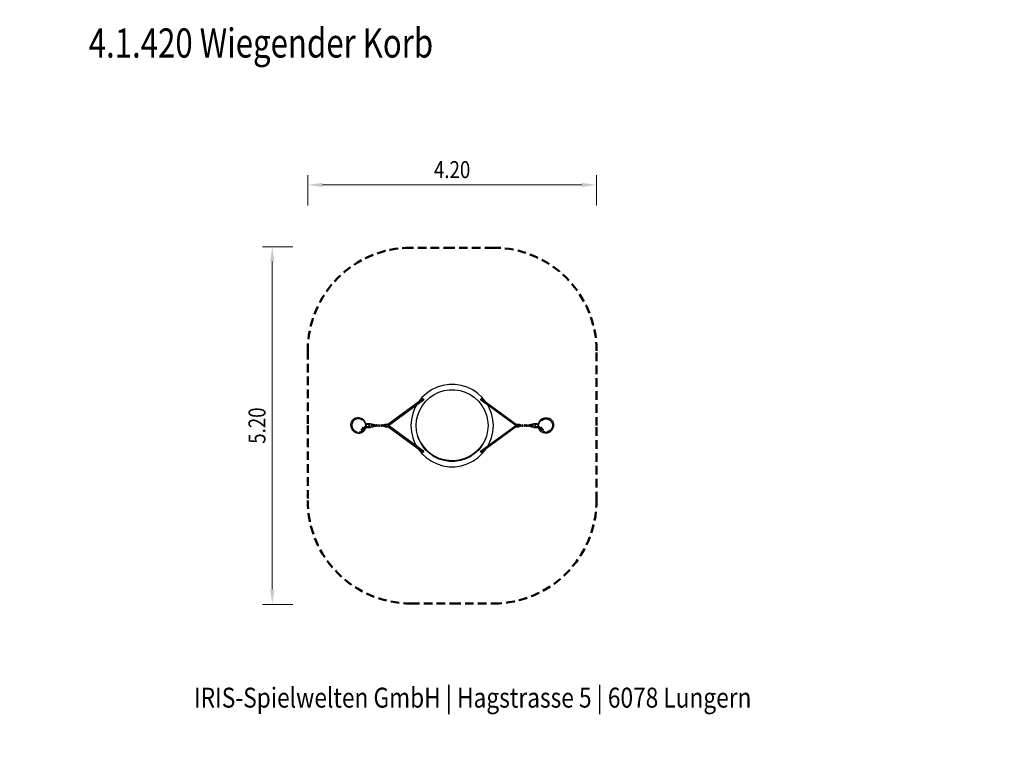
# Model space of a CAD drawing. Units: millimetres. Extents: x -118 to 25, y 1078 to 1184.
import ezdxf
from ezdxf.enums import TextEntityAlignment as Align

# ---------------------------------------------------------------- set-up
doc = ezdxf.new("R2010")
doc.units = ezdxf.units.MM
doc.header["$LTSCALE"] = 5
doc.linetypes.add('AUSGEZOGEN', pattern=[0])
doc.linetypes.add('DASHED2', pattern=[0.375, 0.25, -0.125])
for name, color, linetype, true_color in [('Bemaßung', 7, 'Continuous', 0x008000), ('Beschläge', 9, 'Continuous', 0x808080), ('Ketten', 9, 'Continuous', 0x808080), ('Layer104', 9, 'Continuous', 0x808080), ('Mindestraum', 7, 'Continuous', 0x008000), ('Pfosten', 7, 'Continuous', 0xc09000), ('Schaukelsitze', 5, 'Continuous', 0x0000ff)]:
    doc.layers.add(name, color=color, linetype=linetype, true_color=true_color)
doc.styles.add('Calibri', font='arial.ttf')
doc.dimstyles.new('ISO-25', dxfattribs={"dimtxt": 2.5, "dimasz": 2.5, "dimexe": 1.25, "dimexo": 0.625, "dimtad": 1, "dimtxsty": 'Standard', "dimcen": 2.5, "dimadec": 0, "dimazin": 0, "dimtfac": 1, "dimtmove": 0, "dimatfit": 3, "dimfxl": 1, "dimarcsym": 0})

# ---------------------------------------------------------------- blocks, each defined once
blk = doc.blocks.new('1_1_220_180_PfostenD22_BT_nNn01')
at = {"layer": 'Pfosten', "color": 42, "linetype": 'AUSGEZOGEN', "lineweight": 25, "true_color": 0xc09000}
for p, q in [((-69.71, 1125.4), (-69.74, 1125.31)), ((-69.68, 1125.5), (-69.71, 1125.4)), ((-69.63, 1125.59), (-69.68, 1125.5)), ((-69.58, 1125.68), (-69.63, 1125.59)), ((-69.52, 1125.76), (-69.58, 1125.68)), ((-69.47, 1125.48), (-69.55, 1125.3)), ((-69.45, 1125.84), (-69.52, 1125.76)), ((-69.37, 1125.63), (-69.47, 1125.48)), ((-69.37, 1125.9), (-69.45, 1125.84)), ((-69.29, 1125.96), (-69.37, 1125.9)), ((-69.23, 1125.77), (-69.37, 1125.63)), ((-69.2, 1126.01), (-69.29, 1125.96)), ((-69.07, 1125.87), (-69.23, 1125.77)), ((-69.11, 1126.06), (-69.2, 1126.01)), ((-69.01, 1126.09), (-69.11, 1126.06)), ((-68.9, 1125.94), (-69.07, 1125.87)), ((-68.81, 1126.13), (-69.01, 1126.09)), ((-68.71, 1125.97), (-68.9, 1125.94)), ((-68.61, 1126.13), (-68.81, 1126.13)), ((-68.53, 1125.97), (-68.71, 1125.97)), ((-68.51, 1126.11), (-68.61, 1126.13)), ((-68.34, 1125.93), (-68.53, 1125.97)), ((-68.41, 1126.08), (-68.51, 1126.11)), ((-68.22, 1126), (-68.41, 1126.08)), ((-68.07, 1125.8), (-68.34, 1125.93)), ((-68.12, 1125.94), (-68.22, 1126)), ((-68.01, 1125.75), (-68.19, 1125.85)), ((-67.75, 1125.56), (-67.88, 1125.7)), ((-67.7, 1125.48), (-67.75, 1125.56)), ((-67.67, 1125.44), (-67.7, 1125.48)), ((-67.65, 1125.4), (-67.67, 1125.44)), ((-67.61, 1125.31), (-67.65, 1125.4)), ((-69.74, 1125.31), (-69.76, 1125.2)), ((-69.76, 1125.2), (-69.76, 1125)), ((-69.76, 1125), (-69.72, 1124.8)), ((-69.72, 1124.8), (-69.69, 1124.7)), ((-69.69, 1124.7), (-69.65, 1124.61)), ((-69.65, 1124.61), (-69.53, 1124.44)), ((-69.55, 1125.3), (-69.59, 1125.12)), ((-69.59, 1125.12), (-69.59, 1124.93)), ((-69.59, 1124.93), (-69.56, 1124.75)), ((-69.56, 1124.75), (-69.49, 1124.57)), ((-69.53, 1124.44), (-69.46, 1124.35)), ((-69.49, 1124.57), (-69.31, 1124.33)), ((-69.35, 1124.4), (-69.25, 1124.28)), ((-69.17, 1124.16), (-69.02, 1124.06)), ((-69.07, 1124.17), (-68.92, 1124.1)), ((-69.02, 1124.06), (-68.84, 1123.98)), ((-68.9, 1124.1), (-68.74, 1124.06)), ((-68.84, 1123.98), (-68.65, 1123.94)), ((-68.73, 1123.91), (-68.71, 1123.91)), ((-68.71, 1123.91), (-68.49, 1123.9)), ((-68.65, 1123.94), (-68.45, 1123.94)), ((-68.49, 1123.9), (-68.29, 1123.94)), ((-68.45, 1123.94), (-68.26, 1123.97)), ((-68.29, 1123.94), (-68.09, 1124.02)), ((-68.26, 1123.97), (-68.06, 1124.04)), ((-68.14, 1124.54), (-68.08, 1124.61)), ((-68.06, 1124.04), (-67.97, 1124.09)), ((-67.97, 1124.09), (-67.89, 1124.14)), ((-67.89, 1124.14), (-67.82, 1124.21)), ((-67.82, 1124.21), (-67.76, 1124.28)), ((-67.79, 1124.55), (-67.77, 1124.58)), ((-67.76, 1124.28), (-67.7, 1124.36)), ((-67.71, 1124.73), (-67.7, 1124.77)), ((-67.7, 1124.36), (-67.65, 1124.44)), ((-67.65, 1124.44), (-67.6, 1124.53)), ((-67.6, 1124.58), (-67.6, 1124.66)), ((-67.6, 1124.53), (-67.57, 1124.62)), ((-67.55, 1125.28), (-67.56, 1125.31)), ((-67.54, 1125.21), (-67.55, 1125.28))]:
    blk.add_line(p, q, dxfattribs=at)
for points in [[(-68.19, 1125.85), (-68.34, 1125.92)], [(-69.58, 1125.12), (-69.58, 1125.07)], [(-69.54, 1125.3), (-69.55, 1125.26)], [(-69.47, 1124.58), (-69.45, 1124.54), (-69.35, 1124.4)], [(-69.24, 1124.29), (-69.22, 1124.27), (-69.07, 1124.17)], [(-68.91, 1124.11), (-68.9, 1124.1)], [(-68.54, 1124.07), (-68.35, 1124.1), (-68.18, 1124.17), (-68.17, 1124.17), (-68.03, 1124.27), (-68.01, 1124.28), (-67.89, 1124.4), (-67.88, 1124.42), (-67.79, 1124.55)], [(-68.14, 1124.54), (-68.23, 1124.43), (-68.25, 1124.38), (-68.25, 1124.37), (-68.24, 1124.36), (-68.24, 1124.35), (-68.23, 1124.34), (-68.21, 1124.34), (-68.18, 1124.34), (-68.12, 1124.36), (-68.11, 1124.37), (-67.96, 1124.49), (-67.9, 1124.62), (-67.89, 1124.67), (-67.89, 1124.71), (-67.9, 1124.73), (-67.91, 1124.74), (-67.92, 1124.75), (-67.93, 1124.75), (-67.94, 1124.75), (-67.99, 1124.72), (-68.08, 1124.61)], [(-67.77, 1124.58), (-67.72, 1124.72)], [(-67.7, 1124.77), (-67.68, 1124.9)], [(-67.61, 1125.3), (-67.61, 1125.3), (-67.61, 1125.27)], [(-67.61, 1124.61), (-67.6, 1124.64), (-67.6, 1124.65)], [(-67.61, 1124.61), (-67.61, 1124.55)], [(-67.6, 1124.65), (-67.56, 1124.83), (-67.56, 1125.02), (-67.59, 1125.21), (-67.6, 1125.22)], [(-67.6, 1124.58), (-67.58, 1124.63), (-67.55, 1124.78)]]:
    blk.add_lwpolyline(points, dxfattribs=at)
for start, end in [(16.25, 77.005), (202.9951, 263.75)]:
    blk.add_arc((-68.61, 1125), 1.1, start, end, dxfattribs=at)
blk = doc.blocks.new('6mm-Kette-L750_nNn03')
at = {"layer": 'Beschläge', "color": 8, "linetype": 'AUSGEZOGEN', "lineweight": 35, "true_color": 0x808080}
for p, q in [((-66.69, 1125.18), (-66.48, 1125.16)), ((-66.48, 1124.84), (-66.69, 1124.82)), ((-66.46, 1124.84), (-66.46, 1124.84)), ((-66.44, 1125.13), (-66.44, 1124.87)), ((-66.43, 1125.1), (-66.25, 1125.1)), ((-66.25, 1124.9), (-66.43, 1124.9)), ((-66.24, 1125), (-66.24, 1124.99))]:
    blk.add_line(p, q, dxfattribs=at)
for points in [[(-66.79, 1124.81), (-66.78, 1124.81)], [(-66.23, 1125.04), (-66.23, 1125.05), (-66.23, 1125.05)], [(-66.23, 1124.95), (-66.23, 1124.95), (-66.23, 1124.95), (-66.23, 1124.96), (-66.23, 1124.96)]]:
    blk.add_lwpolyline(points, dxfattribs=at)
for centre, major_axis, ratio, start_param, end_param in [((-66.49, 1125.16), (-0.02, 0.001), 0.043174, 3.923786, 3.988911), ((-66.48, 1125.13), (0.0028, 0.0299), 0.709355, 6.148672, 6.344492), ((-66.49, 1124.84), (0.02, 0.001), 0.043174, 5.435867, 5.500992), ((-66.48, 1124.87), (0.0028, -0.0299), 0.709355, 6.221879, 6.417699), ((-66.42, 1125), (0, -0.06), 0.595849, 0.214654, 2.926939), ((-66.33, 1125), (0, -0.04), 0.748109, 0.748356, 2.393237), ((-66.25, 1125.08), (0.0282, 0), 0.708373, 0.785398, 1.570796), ((-66.25, 1124.92), (0.0282, 0), 0.708373, 4.712389, 5.497787), ((-66.25, 1125.08), (0.0187, 0.0187), 0.379596, 5.075183, 5.860581), ((-66.25, 1124.92), (-0.0187, 0.0187), 0.379596, 3.564197, 4.349595)]:
    blk.add_ellipse(centre, major_axis=major_axis, ratio=ratio, start_param=start_param, end_param=end_param, dxfattribs=at)
blk.add_ellipse((-66.29, 1125), major_axis=(0, -0.04), ratio=0.748109, dxfattribs=at)
blk = doc.blocks.new('Gelenk-Kreuzgelenk_M16_nNn02')
at = {"layer": 'Beschläge', "color": 8, "linetype": 'AUSGEZOGEN', "lineweight": 35, "true_color": 0x808080}
for p, q in [((-67.61, 1125.27), (-67.51, 1125.19)), ((-67.51, 1124.81), (-67.57, 1124.76)), ((-67.51, 1125.19), (-67.43, 1125.19)), ((-67.51, 1125.15), (-67.51, 1124.85)), ((-67.32, 1124.81), (-67.51, 1124.81)), ((-67.44, 1125.22), (-67.44, 1125.24)), ((-67.44, 1124.76), (-67.44, 1124.78)), ((-67.43, 1125.26), (-67.43, 1125.27)), ((-67.41, 1124.73), (-67.42, 1124.73)), ((-67.3, 1124.73), (-67.36, 1124.73)), ((-67.3, 1125.19), (-67.19, 1125.19)), ((-67.25, 1124.73), (-67.3, 1124.73)), ((-66.96, 1124.73), (-67.25, 1124.73)), ((-67.14, 1125.27), (-67.08, 1125.27)), ((-67.07, 1125.22), (-67.12, 1125.22)), ((-67.12, 1124.78), (-67.07, 1124.78)), ((-67.11, 1125.19), (-67.09, 1125.19)), ((-67.08, 1125.27), (-66.96, 1125.27)), ((-67.07, 1124.78), (-67.07, 1125.22)), ((-66.9, 1125.26), (-66.78, 1125.19)), ((-66.78, 1124.81), (-66.9, 1124.74)), ((-66.75, 1124.81), (-66.79, 1124.81)), ((-66.78, 1125.19), (-66.73, 1125.19)), ((-66.72, 1125.19), (-66.68, 1125.18)), ((-66.68, 1124.82), (-66.72, 1124.81)), ((-66.65, 1125.16), (-66.62, 1125.13)), ((-66.62, 1124.87), (-66.65, 1124.84)), ((-66.62, 1125.13), (-66.6, 1125.09)), ((-66.6, 1124.91), (-66.62, 1124.87)), ((-66.6, 1125.09), (-66.59, 1125.05)), ((-66.59, 1124.95), (-66.6, 1124.91)), ((-66.59, 1125.05), (-66.58, 1125)), ((-66.58, 1125), (-66.59, 1124.95))]:
    blk.add_line(p, q, dxfattribs=at)
at = {"layer": 'Beschläge', "color": 18, "linetype": 'AUSGEZOGEN', "lineweight": 35, "true_color": 0x000000}
for p, q in [((-67.43, 1125.19), (-67.43, 1125.22)), ((-67.43, 1124.78), (-67.43, 1124.81))]:
    blk.add_line(p, q, dxfattribs=at)
at = {"layer": 'Beschläge', "color": 8, "linetype": 'AUSGEZOGEN', "lineweight": 35, "true_color": 0x808080}
for points in [[(-67.61, 1125.26), (-67.61, 1125.25), (-67.6, 1125.24), (-67.59, 1125.22)], [(-67.51, 1125.19), (-67.51, 1125.19), (-67.51, 1125.18), (-67.51, 1125.17), (-67.51, 1125.16)], [(-67.51, 1124.84), (-67.51, 1124.83), (-67.51, 1124.82), (-67.51, 1124.81), (-67.51, 1124.81)], [(-66.96, 1125.27), (-66.9, 1125.26)], [(-66.9, 1124.74), (-66.96, 1124.73)], [(-66.94, 1125.24), (-66.9, 1125.26)], [(-66.94, 1124.76), (-66.9, 1124.74)], [(-66.9, 1125.26), (-66.86, 1125.21)], [(-66.86, 1124.79), (-66.9, 1124.74)]]:
    blk.add_lwpolyline(points, dxfattribs=at)
for centre, major_axis, ratio, start_param, end_param in [((-67.61, 1125.2), (0.0001, 0.0628), 0.001687, 0.000002, 0.371537), ((-68.33, 1125.81), (0.749, -0.571), 0.000875, 5.988445, 6.575631), ((-67.59, 1125.19), (-0.0768, 0.0586), 0.51769, 3.516436, 3.676264), ((-67.59, 1124.81), (0.077, 0.0583), 0.51769, 5.748514, 5.908342), ((-67.25, 1125.22), (0.19, 0), 0.001203, 0.845209, 3.433424), ((-67.25, 1124.78), (-0.19, 0), 0.001203, 3.986801, 6.430262), ((-67.25, 1125.27), (0.16, 0), 0.001203, 0.845209, 3.044324), ((-67.25, 1124.73), (-0.16, 0), 0.001203, 0.028395, 0.845209), ((-67.08, 1125.24), (0.0001, 0.03), 0.491378, 4.713818, 6.284614), ((-67.08, 1124.76), (-0.0001, -0.03), 0.491378, 0.001429, 1.572225), ((-66.79, 1125.16), (-0.0088, -0.0295), 0.63111, 1.757196, 3.066193), ((-66.79, 1124.84), (-0.0087, 0.0295), 0.631601, 3.219857, 4.528854), ((-66.73, 1125), (0, -0.19), 0.748109, 3.076948, 3.13978), ((-66.75, 1125), (0, 0.06), 0.748109, 3.53169, 5.894735), ((-66.73, 1125), (0, -0.19), 0.748109, 6.281373, 6.344204)]:
    blk.add_ellipse(centre, major_axis=major_axis, ratio=ratio, start_param=start_param, end_param=end_param, dxfattribs=at)
at = {"layer": 'Beschläge', "color": 18, "linetype": 'AUSGEZOGEN', "lineweight": 35, "true_color": 0x000000}
for centre, major_axis, ratio, start_param, end_param in [((-67.25, 1124.81), (0.18, 0), 0.001358, 2.714276, 3.236939), ((-67.25, 1125.19), (-0.18, 0), 0.001358, 3.139154, 5.853194), ((-67.25, 1124.78), (-0.18, 0), 0.001358, 3.60318, 5.201863), ((-67.25, 1124.81), (0.18, 0), 0.001358, 0.001013, 1.980302), ((-67.25, 1125.19), (-0.06, 0.0001), 0.001358, 2.741164, 5.838359), ((-67.25, 1125.19), (-0.18, 0), 0.001358, 2.683347, 3.094211), ((-66.77, 1125), (0, -0.06), 0.748109, 0.654381, 2.48885)]:
    blk.add_ellipse(centre, major_axis=major_axis, ratio=ratio, start_param=start_param, end_param=end_param, dxfattribs=at)
at = {"layer": 'Beschläge', "color": 8, "linetype": 'AUSGEZOGEN', "lineweight": 35, "true_color": 0x808080}
for centre, major_axis, ratio in [((-67.25, 1124.73), (-0.06, 0.0001), 0.001203), ((-66.71, 1125), (0, -0.06), 0.748109)]:
    blk.add_ellipse(centre, major_axis=major_axis, ratio=ratio, dxfattribs=at)
blk.add_blockref('6mm-Kette-L750_nNn03', (0, 0))
blk = doc.blocks.new('1_1_220_180_PfostenD22_BT_nNn05')
at = {"layer": 'Pfosten', "color": 42, "linetype": 'AUSGEZOGEN', "lineweight": 25, "true_color": 0xc09000}
for p, q in [((-42.39, 1125.31), (-42.35, 1125.4)), ((-42.35, 1125.4), (-42.33, 1125.44)), ((-42.33, 1125.44), (-42.3, 1125.48)), ((-42.3, 1125.48), (-42.25, 1125.56)), ((-42.25, 1125.56), (-42.12, 1125.7)), ((-41.99, 1125.75), (-41.81, 1125.85)), ((-41.93, 1125.8), (-41.66, 1125.93)), ((-41.88, 1125.94), (-41.78, 1126)), ((-41.78, 1126), (-41.59, 1126.08)), ((-41.66, 1125.93), (-41.47, 1125.97)), ((-41.59, 1126.08), (-41.49, 1126.11)), ((-41.49, 1126.11), (-41.39, 1126.13)), ((-41.47, 1125.97), (-41.29, 1125.97)), ((-41.39, 1126.13), (-41.19, 1126.13)), ((-41.29, 1125.97), (-41.1, 1125.94)), ((-41.19, 1126.13), (-40.99, 1126.09)), ((-41.1, 1125.94), (-40.93, 1125.87)), ((-40.99, 1126.09), (-40.89, 1126.06)), ((-40.93, 1125.87), (-40.77, 1125.77)), ((-40.89, 1126.06), (-40.8, 1126.01)), ((-40.8, 1126.01), (-40.71, 1125.96)), ((-40.77, 1125.77), (-40.63, 1125.63)), ((-40.71, 1125.96), (-40.63, 1125.9)), ((-40.63, 1125.9), (-40.55, 1125.84)), ((-40.63, 1125.63), (-40.53, 1125.48)), ((-40.55, 1125.84), (-40.48, 1125.76)), ((-40.53, 1125.48), (-40.45, 1125.3)), ((-40.48, 1125.76), (-40.42, 1125.68)), ((-40.42, 1125.68), (-40.37, 1125.59)), ((-40.37, 1125.59), (-40.32, 1125.5)), ((-40.32, 1125.5), (-40.29, 1125.4)), ((-40.29, 1125.4), (-40.26, 1125.31)), ((-42.46, 1125.21), (-42.45, 1125.28)), ((-42.45, 1125.28), (-42.44, 1125.31)), ((-42.4, 1124.53), (-42.43, 1124.62)), ((-42.4, 1124.58), (-42.4, 1124.66)), ((-42.35, 1124.44), (-42.4, 1124.53)), ((-42.3, 1124.36), (-42.35, 1124.44)), ((-42.29, 1124.73), (-42.3, 1124.77)), ((-42.24, 1124.28), (-42.3, 1124.36)), ((-42.18, 1124.21), (-42.24, 1124.28)), ((-42.21, 1124.55), (-42.23, 1124.58)), ((-42.11, 1124.14), (-42.18, 1124.21)), ((-42.03, 1124.09), (-42.11, 1124.14)), ((-41.94, 1124.04), (-42.03, 1124.09)), ((-41.74, 1123.97), (-41.94, 1124.04)), ((-41.86, 1124.54), (-41.92, 1124.61)), ((-41.71, 1123.94), (-41.91, 1124.02)), ((-41.55, 1123.94), (-41.74, 1123.97)), ((-41.51, 1123.9), (-41.71, 1123.94)), ((-41.35, 1123.94), (-41.55, 1123.94)), ((-41.29, 1123.91), (-41.51, 1123.9)), ((-41.16, 1123.98), (-41.35, 1123.94)), ((-41.27, 1123.91), (-41.29, 1123.91)), ((-41.1, 1124.1), (-41.26, 1124.06)), ((-40.98, 1124.06), (-41.16, 1123.98)), ((-40.93, 1124.17), (-41.08, 1124.1)), ((-40.83, 1124.16), (-40.98, 1124.06)), ((-40.65, 1124.4), (-40.75, 1124.28)), ((-40.51, 1124.57), (-40.69, 1124.33)), ((-40.47, 1124.44), (-40.54, 1124.35)), ((-40.44, 1124.75), (-40.51, 1124.57)), ((-40.35, 1124.61), (-40.47, 1124.44)), ((-40.45, 1125.3), (-40.41, 1125.12)), ((-40.41, 1124.93), (-40.44, 1124.75)), ((-40.41, 1125.12), (-40.41, 1124.93)), ((-40.31, 1124.7), (-40.35, 1124.61)), ((-40.28, 1124.8), (-40.31, 1124.7)), ((-40.24, 1125), (-40.28, 1124.8)), ((-40.26, 1125.31), (-40.24, 1125.2)), ((-40.24, 1125.2), (-40.24, 1125))]:
    blk.add_line(p, q, dxfattribs=at)
for points in [[(-41.81, 1125.85), (-41.66, 1125.92)], [(-42.4, 1124.58), (-42.42, 1124.63), (-42.45, 1124.78)], [(-42.4, 1124.65), (-42.44, 1124.83), (-42.44, 1125.02), (-42.41, 1125.21), (-42.4, 1125.22)], [(-42.39, 1124.61), (-42.4, 1124.64), (-42.4, 1124.65)], [(-42.39, 1125.3), (-42.39, 1125.3), (-42.39, 1125.27)], [(-42.39, 1124.61), (-42.39, 1124.55)], [(-42.3, 1124.77), (-42.32, 1124.9)], [(-42.23, 1124.58), (-42.28, 1124.72)], [(-41.46, 1124.07), (-41.65, 1124.1), (-41.82, 1124.17), (-41.83, 1124.17), (-41.97, 1124.27), (-41.99, 1124.28), (-42.11, 1124.4), (-42.12, 1124.42), (-42.21, 1124.55)], [(-41.86, 1124.54), (-41.77, 1124.43), (-41.75, 1124.38), (-41.75, 1124.37), (-41.76, 1124.36), (-41.76, 1124.35), (-41.77, 1124.34), (-41.79, 1124.34), (-41.82, 1124.34), (-41.88, 1124.36), (-41.89, 1124.37), (-42.04, 1124.49), (-42.1, 1124.62), (-42.11, 1124.67), (-42.11, 1124.71), (-42.1, 1124.73), (-42.09, 1124.74), (-42.08, 1124.75), (-42.07, 1124.75), (-42.06, 1124.75), (-42.01, 1124.72), (-41.92, 1124.61)], [(-41.09, 1124.11), (-41.1, 1124.1)], [(-40.76, 1124.29), (-40.78, 1124.27), (-40.93, 1124.17)], [(-40.53, 1124.58), (-40.55, 1124.54), (-40.65, 1124.4)], [(-40.46, 1125.3), (-40.45, 1125.26)], [(-40.42, 1125.12), (-40.42, 1125.07)]]:
    blk.add_lwpolyline(points, dxfattribs=at)
for start, end in [(102.995, 163.75), (276.25, 337.0049)]:
    blk.add_arc((-41.39, 1125), 1.1, start, end, dxfattribs=at)
blk = doc.blocks.new('Aufhängung_001_nNn07')
at = {"layer": 'Beschläge', "color": 8, "linetype": 'AUSGEZOGEN', "lineweight": 35, "true_color": 0x808080}
for p, q in [((-64.81, 1125.08), (-64.81, 1125.05)), ((-64.41, 1125.18), (-64.7, 1125.18)), ((-64.68, 1124.82), (-64.4, 1124.82)), ((-64.3, 1125.05), (-64.3, 1125.08)), ((-64.3, 1124.94), (-64.29, 1124.97)), ((-64.29, 1125.01), (-64.29, 1125.04))]:
    blk.add_line(p, q, dxfattribs=at)
for centre, major_axis, start_param, end_param in [((-64.72, 1125), (0, -0.15), 4.913703, 10.792663), ((-64.7, 1125), (0, -0.18), 5.053866, 10.517506), ((-64.41, 1125), (0, -0.18), 0.136591, 3.141593), ((-64.39, 1125), (0, -0.15), 1.346397, 1.645596)]:
    blk.add_ellipse(centre, major_axis=major_axis, ratio=0.685903, start_param=start_param, end_param=end_param, dxfattribs=at)
at = {"layer": 'Ketten', "color": 8, "linetype": 'AUSGEZOGEN', "lineweight": 35, "true_color": 0x808080}
for p, q in [((-66.32, 1125.02), (-66.32, 1125.02)), ((-66.31, 1124.97), (-66.32, 1124.98)), ((-66.21, 1125.03), (-66.19, 1125.03)), ((-66.19, 1124.97), (-66.21, 1124.97)), ((-66.17, 1125.03), (-66.1, 1125.03)), ((-66.1, 1124.97), (-66.17, 1124.97)), ((-66.16, 1125.05), (-66.16, 1125.05)), ((-66.15, 1124.94), (-66.16, 1124.95)), ((-66.08, 1125.1), (-66.01, 1125.1)), ((-66.01, 1125.04), (-66.08, 1125.04)), ((-66.08, 1124.96), (-66.01, 1124.96)), ((-66.01, 1124.9), (-66.08, 1124.9)), ((-66.04, 1125.01), (-66.04, 1125.02)), ((-66.04, 1124.98), (-66.04, 1124.99)), ((-65.99, 1125.03), (-65.98, 1125.03)), ((-65.98, 1124.97), (-65.99, 1124.97)), ((-65.98, 1125.09), (-65.97, 1125.09)), ((-65.9, 1125.03), (-65.82, 1125.03)), ((-65.82, 1124.97), (-65.9, 1124.97)), ((-65.88, 1125.05), (-65.88, 1125.05)), ((-65.87, 1124.94), (-65.88, 1124.95)), ((-65.81, 1125.1), (-65.73, 1125.1)), ((-65.73, 1125.04), (-65.81, 1125.04)), ((-65.81, 1124.96), (-65.73, 1124.96)), ((-65.73, 1124.9), (-65.81, 1124.9)), ((-65.77, 1125.01), (-65.76, 1125.02)), ((-65.76, 1124.98), (-65.77, 1124.99)), ((-65.72, 1125.03), (-65.7, 1125.03)), ((-65.7, 1124.97), (-65.72, 1124.97)), ((-65.7, 1125.09), (-65.69, 1125.09)), ((-65.62, 1125.03), (-65.54, 1125.03)), ((-65.54, 1124.97), (-65.62, 1124.97)), ((-65.6, 1125.05), (-65.6, 1125.05)), ((-65.6, 1124.94), (-65.6, 1124.95)), ((-65.53, 1125.1), (-65.46, 1125.1)), ((-65.46, 1125.04), (-65.53, 1125.04)), ((-65.53, 1124.96), (-65.46, 1124.96)), ((-65.46, 1124.9), (-65.53, 1124.9)), ((-65.49, 1125.01), (-65.48, 1125.02)), ((-65.48, 1124.98), (-65.49, 1124.99)), ((-65.44, 1125.03), (-65.43, 1125.03)), ((-65.43, 1124.97), (-65.44, 1124.97)), ((-65.42, 1125.09), (-65.42, 1125.09)), ((-65.34, 1125.03), (-65.27, 1125.03)), ((-65.27, 1124.97), (-65.34, 1124.97)), ((-65.33, 1125.05), (-65.33, 1125.05)), ((-65.32, 1124.94), (-65.33, 1124.95)), ((-65.25, 1125.1), (-65.18, 1125.1)), ((-65.18, 1125.04), (-65.25, 1125.04)), ((-65.25, 1124.96), (-65.18, 1124.96)), ((-65.18, 1124.9), (-65.25, 1124.9)), ((-65.21, 1125.01), (-65.21, 1125.02)), ((-65.21, 1124.98), (-65.21, 1124.99)), ((-65.16, 1125.03), (-65.15, 1125.03)), ((-65.15, 1124.97), (-65.16, 1124.97)), ((-65.15, 1125.09), (-65.14, 1125.09)), ((-65.07, 1125.03), (-64.99, 1125.03)), ((-64.99, 1124.97), (-65.07, 1124.97)), ((-65.05, 1125.05), (-65.05, 1125.05)), ((-65.04, 1124.94), (-65.05, 1124.95)), ((-64.98, 1125.1), (-64.9, 1125.1)), ((-64.9, 1125.04), (-64.98, 1125.04)), ((-64.98, 1124.96), (-64.9, 1124.96)), ((-64.9, 1124.9), (-64.98, 1124.9)), ((-64.94, 1125.01), (-64.93, 1125.02)), ((-64.93, 1124.98), (-64.94, 1124.99)), ((-64.88, 1125.03), (-64.87, 1125.03)), ((-64.87, 1124.97), (-64.88, 1124.97)), ((-64.87, 1125.09), (-64.86, 1125.09)), ((-64.79, 1125.03), (-64.71, 1125.03)), ((-64.71, 1124.97), (-64.79, 1124.97)), ((-64.77, 1125.05), (-64.77, 1125.05)), ((-64.77, 1124.94), (-64.77, 1124.95)), ((-64.71, 1125.1), (-64.7, 1125.1)), ((-64.7, 1125.03), (-64.69, 1125.03))]:
    blk.add_line(p, q, dxfattribs=at)
at = {"layer": 'Schaukelsitze', "color": 5, "linetype": 'AUSGEZOGEN', "lineweight": 25, "true_color": 0x0000ff}
for p, q in [((-59.26, 1128.87), (-64.35, 1125.16)), ((-64.26, 1125), (-59.14, 1128.73)), ((-64.35, 1124.85), (-59.26, 1121.13)), ((-59.14, 1121.27), (-64.26, 1125))]:
    blk.add_line(p, q, dxfattribs=at)
for centre, major_axis, start_param, end_param in [((-59.2, 1128.8), (-0.053, 0.0727), 3.223056, 6.364649), ((-59.2, 1121.2), (-0.053, -0.0727), 6.201722, 9.343314)]:
    blk.add_ellipse(centre, major_axis=major_axis, ratio=0.59139, start_param=start_param, end_param=end_param, dxfattribs=at)
blk = doc.blocks.new('Schaukelkorb_nNn08')
at = {"layer": 'Schaukelsitze', "color": 5, "linetype": 'AUSGEZOGEN', "lineweight": 25, "true_color": 0x0000ff}
for p, q in [((-58.74, 1129.69), (-59.39, 1129.08)), ((-58, 1130.19), (-58.74, 1129.69)), ((-57.19, 1130.58), (-58, 1130.19)), ((-57.61, 1129.52), (-56.91, 1129.86)), ((-56.33, 1130.84), (-57.19, 1130.58)), ((-56.91, 1129.86), (-56.16, 1130.09)), ((-55.45, 1130.98), (-56.33, 1130.84)), ((-56.16, 1130.09), (-55.39, 1130.21)), ((-54.55, 1130.98), (-55.45, 1130.98)), ((-55.39, 1130.21), (-54.61, 1130.21)), ((-54.61, 1130.21), (-53.84, 1130.09)), ((-53.67, 1130.84), (-54.55, 1130.98)), ((-53.84, 1130.09), (-53.09, 1129.86)), ((-52.81, 1130.58), (-53.67, 1130.84)), ((-53.09, 1129.86), (-52.39, 1129.52)), ((-52, 1130.19), (-52.81, 1130.58)), ((-51.26, 1129.69), (-52, 1130.19)), ((-50.61, 1129.08), (-51.26, 1129.69)), ((-59.39, 1129.08), (-59.95, 1128.38)), ((-59.31, 1127.94), (-58.83, 1128.55)), ((-58.83, 1128.55), (-58.25, 1129.08)), ((-58.25, 1129.08), (-57.61, 1129.52)), ((-52.39, 1129.52), (-51.75, 1129.08)), ((-51.75, 1129.08), (-51.17, 1128.55)), ((-51.17, 1128.55), (-50.69, 1127.94)), ((-50.05, 1128.38), (-50.61, 1129.08)), ((-60.73, 1126.77), (-60.93, 1125.89)), ((-60.4, 1127.6), (-60.73, 1126.77)), ((-60.19, 1127.97), (-60.4, 1127.6)), ((-59.99, 1126.54), (-59.7, 1127.26)), ((-59.7, 1127.26), (-59.31, 1127.94)), ((-50.69, 1127.94), (-50.3, 1127.26)), ((-50.3, 1127.26), (-50.01, 1126.54)), ((-49.6, 1127.6), (-49.81, 1127.97)), ((-49.27, 1126.77), (-49.6, 1127.6)), ((-49.07, 1125.89), (-49.27, 1126.77)), ((-60.93, 1125.89), (-60.99, 1125)), ((-60.22, 1125), (-60.16, 1125.78)), ((-60.16, 1125.78), (-59.99, 1126.54)), ((-50.01, 1126.54), (-49.84, 1125.78)), ((-49.84, 1125.78), (-49.78, 1125)), ((-49, 1125), (-49.07, 1125.89)), ((-60.99, 1125), (-60.93, 1124.11)), ((-60.93, 1124.11), (-60.73, 1123.23)), ((-60.16, 1124.22), (-60.22, 1125)), ((-59.99, 1123.46), (-60.16, 1124.22)), ((-49.84, 1124.22), (-50.01, 1123.46)), ((-49.78, 1125), (-49.84, 1124.22)), ((-49.27, 1123.23), (-49.07, 1124.11)), ((-49.07, 1124.11), (-49, 1125)), ((-60.73, 1123.23), (-60.4, 1122.4)), ((-59.7, 1122.74), (-59.99, 1123.46)), ((-59.31, 1122.06), (-59.7, 1122.74)), ((-50.3, 1122.74), (-50.69, 1122.06)), ((-50.01, 1123.46), (-50.3, 1122.74)), ((-49.6, 1122.4), (-49.27, 1123.23)), ((-60.4, 1122.4), (-60.19, 1122.03)), ((-59.95, 1121.62), (-59.39, 1120.92)), ((-58.83, 1121.45), (-59.31, 1122.06)), ((-58.25, 1120.92), (-58.83, 1121.45)), ((-51.17, 1121.45), (-51.75, 1120.92)), ((-50.69, 1122.06), (-51.17, 1121.45)), ((-50.61, 1120.92), (-50.05, 1121.62)), ((-49.81, 1122.03), (-49.6, 1122.4)), ((-59.39, 1120.92), (-58.74, 1120.31)), ((-58.74, 1120.31), (-58, 1119.81)), ((-57.61, 1120.48), (-58.25, 1120.92)), ((-58, 1119.81), (-57.19, 1119.42)), ((-56.91, 1120.14), (-57.61, 1120.48)), ((-56.16, 1119.91), (-56.91, 1120.14)), ((-55.39, 1119.79), (-56.16, 1119.91)), ((-54.61, 1119.79), (-55.39, 1119.79)), ((-53.84, 1119.91), (-54.61, 1119.79)), ((-53.09, 1120.14), (-53.84, 1119.91)), ((-52.39, 1120.48), (-53.09, 1120.14)), ((-52.81, 1119.42), (-52, 1119.81)), ((-51.75, 1120.92), (-52.39, 1120.48)), ((-52, 1119.81), (-51.26, 1120.31)), ((-51.26, 1120.31), (-50.61, 1120.92)), ((-57.19, 1119.42), (-56.33, 1119.16)), ((-56.33, 1119.16), (-55.45, 1119.02)), ((-55.45, 1119.02), (-54.55, 1119.02)), ((-54.55, 1119.02), (-53.67, 1119.16)), ((-53.67, 1119.16), (-52.81, 1119.42))]:
    blk.add_line(p, q, dxfattribs=at)
for start, end in [(198.2985, 204.9946), (209.3018, 336.7824)]:
    blk.add_arc((-55, 1125.3), 5.37, start, end, dxfattribs=at)
blk = doc.blocks.new('6mm-Kette-L750_nNn010')
at = {"layer": 'Beschläge', "color": 8, "linetype": 'AUSGEZOGEN', "lineweight": 35, "true_color": 0x808080}
for p, q in [((-43.76, 1125), (-43.76, 1124.99)), ((-43.57, 1125.1), (-43.75, 1125.1)), ((-43.75, 1124.9), (-43.57, 1124.9)), ((-43.56, 1125.13), (-43.56, 1124.87)), ((-43.54, 1124.84), (-43.54, 1124.84)), ((-43.31, 1125.18), (-43.52, 1125.16)), ((-43.52, 1124.84), (-43.31, 1124.82))]:
    blk.add_line(p, q, dxfattribs=at)
for points in [[(-43.77, 1125.04), (-43.77, 1125.05), (-43.77, 1125.05)], [(-43.77, 1124.95), (-43.77, 1124.95), (-43.77, 1124.95), (-43.77, 1124.96), (-43.77, 1124.96)], [(-43.21, 1124.81), (-43.22, 1124.81)]]:
    blk.add_lwpolyline(points, dxfattribs=at)
for centre, major_axis, ratio, start_param, end_param in [((-43.75, 1125.08), (-0.0282, 0), 0.708373, 4.712389, 5.497787), ((-43.75, 1125.08), (-0.0187, 0.0187), 0.379596, 0.422604, 1.208002), ((-43.75, 1124.92), (0.0187, 0.0187), 0.379596, 1.933591, 2.718989), ((-43.75, 1124.92), (-0.0282, 0), 0.708373, 0.785398, 1.570796), ((-43.67, 1125), (0, -0.04), 0.748109, 3.889949, 5.534829), ((-43.58, 1125), (0, -0.06), 0.595849, 3.356246, 6.068532), ((-43.52, 1125.13), (-0.0028, 0.0299), 0.709355, 6.221879, 6.417699), ((-43.52, 1124.87), (-0.0028, -0.0299), 0.709355, 6.148672, 6.344492), ((-43.51, 1125.16), (0.02, 0.001), 0.043174, 2.294274, 2.3594), ((-43.51, 1124.84), (-0.02, 0.001), 0.043174, 0.782193, 0.847318)]:
    blk.add_ellipse(centre, major_axis=major_axis, ratio=ratio, start_param=start_param, end_param=end_param, dxfattribs=at)
blk.add_ellipse((-43.71, 1125), major_axis=(0, -0.04), ratio=0.748109, dxfattribs=at)
blk = doc.blocks.new('Gelenk-Kreuzgelenk_M16_nNn09')
at = {"layer": 'Beschläge', "color": 8, "linetype": 'AUSGEZOGEN', "lineweight": 35, "true_color": 0x808080}
for p, q in [((-43.41, 1125.05), (-43.42, 1125)), ((-43.42, 1125), (-43.41, 1124.95)), ((-43.4, 1125.09), (-43.41, 1125.05)), ((-43.41, 1124.95), (-43.4, 1124.91)), ((-43.38, 1125.13), (-43.4, 1125.09)), ((-43.4, 1124.91), (-43.38, 1124.87)), ((-43.35, 1125.16), (-43.38, 1125.13)), ((-43.38, 1124.87), (-43.35, 1124.84)), ((-43.28, 1125.19), (-43.32, 1125.18)), ((-43.32, 1124.82), (-43.28, 1124.81)), ((-43.22, 1125.19), (-43.27, 1125.19)), ((-43.25, 1124.81), (-43.21, 1124.81)), ((-43.1, 1125.26), (-43.22, 1125.19)), ((-43.22, 1124.81), (-43.1, 1124.74)), ((-42.92, 1125.27), (-43.04, 1125.27)), ((-43.04, 1124.73), (-42.75, 1124.73)), ((-42.93, 1125.22), (-42.88, 1125.22)), ((-42.93, 1124.78), (-42.93, 1125.22)), ((-42.88, 1124.78), (-42.93, 1124.78)), ((-42.86, 1125.27), (-42.92, 1125.27)), ((-42.89, 1125.19), (-42.91, 1125.19)), ((-42.7, 1125.19), (-42.81, 1125.19)), ((-42.75, 1124.73), (-42.7, 1124.73)), ((-42.7, 1124.73), (-42.64, 1124.73)), ((-42.68, 1124.81), (-42.49, 1124.81)), ((-42.59, 1124.73), (-42.58, 1124.73)), ((-42.57, 1125.26), (-42.57, 1125.27)), ((-42.49, 1125.19), (-42.57, 1125.19)), ((-42.56, 1125.22), (-42.56, 1125.24)), ((-42.56, 1124.76), (-42.56, 1124.78)), ((-42.39, 1125.27), (-42.49, 1125.19)), ((-42.49, 1125.15), (-42.49, 1124.85)), ((-42.49, 1124.81), (-42.43, 1124.76))]:
    blk.add_line(p, q, dxfattribs=at)
at = {"layer": 'Beschläge', "color": 18, "linetype": 'AUSGEZOGEN', "lineweight": 35, "true_color": 0x000000}
for p, q in [((-42.57, 1125.19), (-42.57, 1125.22)), ((-42.57, 1124.78), (-42.57, 1124.81))]:
    blk.add_line(p, q, dxfattribs=at)
at = {"layer": 'Beschläge', "color": 8, "linetype": 'AUSGEZOGEN', "lineweight": 35, "true_color": 0x808080}
for points in [[(-43.1, 1125.26), (-43.14, 1125.21)], [(-43.14, 1124.79), (-43.1, 1124.74)], [(-43.04, 1125.27), (-43.1, 1125.26)], [(-43.06, 1125.24), (-43.1, 1125.26)], [(-43.06, 1124.76), (-43.1, 1124.74)], [(-43.1, 1124.74), (-43.04, 1124.73)], [(-42.49, 1125.19), (-42.49, 1125.19), (-42.49, 1125.18), (-42.49, 1125.17), (-42.49, 1125.16)], [(-42.49, 1124.84), (-42.49, 1124.83), (-42.49, 1124.82), (-42.49, 1124.81), (-42.49, 1124.81)], [(-42.39, 1125.26), (-42.39, 1125.25), (-42.4, 1125.24), (-42.41, 1125.22)]]:
    blk.add_lwpolyline(points, dxfattribs=at)
for centre, major_axis, ratio in [((-43.29, 1125), (0, -0.06), 0.748109), ((-42.75, 1124.73), (0.06, 0.0001), 0.001203)]:
    blk.add_ellipse(centre, major_axis=major_axis, ratio=ratio, dxfattribs=at)
for centre, major_axis, ratio, start_param, end_param in [((-43.25, 1125), (0, 0.06), 0.748109, 0.38845, 2.751495), ((-43.27, 1125), (0, -0.19), 0.748109, 3.143405, 3.206237), ((-43.27, 1125), (0, -0.19), 0.748109, 6.222166, 6.284998), ((-43.21, 1125.16), (0.0088, -0.0295), 0.63111, 3.216992, 4.525989), ((-43.21, 1124.84), (0.0087, 0.0295), 0.631601, 1.754331, 3.063328), ((-42.92, 1125.24), (-0.0001, 0.03), 0.491378, 6.281757, 7.852553), ((-42.92, 1124.76), (0.0001, -0.03), 0.491378, 4.71096, 6.281757), ((-42.75, 1125.22), (-0.19, 0), 0.001203, 2.849761, 5.437977), ((-42.75, 1124.78), (0.19, 0), 0.001203, 6.136108, 8.579569), ((-42.75, 1125.27), (-0.16, 0), 0.001203, 3.238862, 5.437977), ((-42.75, 1124.73), (0.16, 0), 0.001203, 5.437977, 6.254791), ((-42.41, 1125.19), (0.0768, 0.0586), 0.51769, 2.606921, 2.766749), ((-42.41, 1124.81), (-0.077, 0.0583), 0.51769, 0.374843, 0.534671), ((-41.67, 1125.81), (-0.749, -0.571), 0.000875, 5.99074, 6.577926), ((-42.39, 1125.2), (-0.0001, 0.0628), 0.001687, 5.911649, 6.283183)]:
    blk.add_ellipse(centre, major_axis=major_axis, ratio=ratio, start_param=start_param, end_param=end_param, dxfattribs=at)
at = {"layer": 'Beschläge', "color": 18, "linetype": 'AUSGEZOGEN', "lineweight": 35, "true_color": 0x000000}
for centre, major_axis, ratio, start_param, end_param in [((-43.23, 1125), (0, -0.06), 0.748109, 3.794335, 5.628804), ((-42.75, 1125.19), (0.18, 0), 0.001358, 0.429991, 3.144031), ((-42.75, 1125.19), (0.18, 0), 0.001358, 3.188975, 3.599838), ((-42.75, 1124.81), (-0.18, 0), 0.001358, 4.302884, 6.282173), ((-42.75, 1124.78), (0.18, 0), 0.001358, 1.081323, 2.680005), ((-42.75, 1125.19), (0.06, 0.0001), 0.001358, 0.444826, 3.542021), ((-42.75, 1124.81), (-0.18, 0), 0.001358, 3.046247, 3.568909)]:
    blk.add_ellipse(centre, major_axis=major_axis, ratio=ratio, start_param=start_param, end_param=end_param, dxfattribs=at)
blk.add_blockref('6mm-Kette-L750_nNn010', (0, 0))
blk = doc.blocks.new('Aufhängung_001_nNn011')
at = {"layer": 'Beschläge', "color": 8, "linetype": 'AUSGEZOGEN', "lineweight": 35, "true_color": 0x808080}
for p, q in [((-45.71, 1125.01), (-45.71, 1125.04)), ((-45.7, 1124.94), (-45.71, 1124.97)), ((-45.7, 1125.05), (-45.7, 1125.08)), ((-45.32, 1124.82), (-45.6, 1124.82)), ((-45.59, 1125.18), (-45.3, 1125.18)), ((-45.19, 1125.08), (-45.19, 1125.05))]:
    blk.add_line(p, q, dxfattribs=at)
for centre, major_axis, start_param, end_param in [((-45.59, 1125), (0, -0.18), 3.141593, 6.146594), ((-45.61, 1125), (0, -0.15), 4.637589, 4.936788), ((-45.3, 1125), (0, -0.18), 2.048865, 7.512504), ((-45.28, 1125), (0, -0.15), 1.773708, 7.652667)]:
    blk.add_ellipse(centre, major_axis=major_axis, ratio=0.685903, start_param=start_param, end_param=end_param, dxfattribs=at)
at = {"layer": 'Ketten', "color": 8, "linetype": 'AUSGEZOGEN', "lineweight": 35, "true_color": 0x808080}
for p, q in [((-45.3, 1125.03), (-45.31, 1125.03)), ((-45.29, 1125.1), (-45.3, 1125.1)), ((-45.21, 1125.03), (-45.29, 1125.03)), ((-45.29, 1124.97), (-45.21, 1124.97)), ((-45.23, 1125.05), (-45.23, 1125.05)), ((-45.23, 1124.94), (-45.23, 1124.95)), ((-45.13, 1125.09), (-45.14, 1125.09)), ((-45.12, 1125.03), (-45.13, 1125.03)), ((-45.13, 1124.97), (-45.12, 1124.97)), ((-45.02, 1125.1), (-45.1, 1125.1)), ((-45.1, 1125.04), (-45.02, 1125.04)), ((-45.02, 1124.96), (-45.1, 1124.96)), ((-45.1, 1124.9), (-45.02, 1124.9)), ((-45.06, 1125.01), (-45.07, 1125.02)), ((-45.07, 1124.98), (-45.06, 1124.99)), ((-44.93, 1125.03), (-45.01, 1125.03)), ((-45.01, 1124.97), (-44.93, 1124.97)), ((-44.96, 1124.94), (-44.95, 1124.95)), ((-44.95, 1125.05), (-44.95, 1125.05)), ((-44.85, 1125.09), (-44.86, 1125.09)), ((-44.84, 1125.03), (-44.85, 1125.03)), ((-44.85, 1124.97), (-44.84, 1124.97)), ((-44.75, 1125.1), (-44.82, 1125.1)), ((-44.82, 1125.04), (-44.75, 1125.04)), ((-44.75, 1124.96), (-44.82, 1124.96)), ((-44.82, 1124.9), (-44.75, 1124.9)), ((-44.79, 1125.01), (-44.79, 1125.02)), ((-44.79, 1124.98), (-44.79, 1124.99)), ((-44.66, 1125.03), (-44.73, 1125.03)), ((-44.73, 1124.97), (-44.66, 1124.97)), ((-44.68, 1124.94), (-44.67, 1124.95)), ((-44.67, 1125.05), (-44.67, 1125.05)), ((-44.58, 1125.09), (-44.58, 1125.09)), ((-44.56, 1125.03), (-44.57, 1125.03)), ((-44.57, 1124.97), (-44.56, 1124.97)), ((-44.47, 1125.1), (-44.54, 1125.1)), ((-44.54, 1125.04), (-44.47, 1125.04)), ((-44.47, 1124.96), (-44.54, 1124.96)), ((-44.54, 1124.9), (-44.47, 1124.9)), ((-44.51, 1125.01), (-44.52, 1125.02)), ((-44.52, 1124.98), (-44.51, 1124.99)), ((-44.38, 1125.03), (-44.46, 1125.03)), ((-44.46, 1124.97), (-44.38, 1124.97)), ((-44.4, 1125.05), (-44.4, 1125.05)), ((-44.4, 1124.94), (-44.4, 1124.95)), ((-44.3, 1125.09), (-44.31, 1125.09)), ((-44.28, 1125.03), (-44.3, 1125.03)), ((-44.3, 1124.97), (-44.28, 1124.97)), ((-44.19, 1125.1), (-44.27, 1125.1)), ((-44.27, 1125.04), (-44.19, 1125.04)), ((-44.19, 1124.96), (-44.27, 1124.96)), ((-44.27, 1124.9), (-44.19, 1124.9)), ((-44.23, 1125.01), (-44.24, 1125.02)), ((-44.24, 1124.98), (-44.23, 1124.99)), ((-44.1, 1125.03), (-44.18, 1125.03)), ((-44.18, 1124.97), (-44.1, 1124.97)), ((-44.13, 1124.94), (-44.12, 1124.95)), ((-44.12, 1125.05), (-44.12, 1125.05)), ((-44.02, 1125.09), (-44.03, 1125.09)), ((-44.01, 1125.03), (-44.02, 1125.03)), ((-44.02, 1124.97), (-44.01, 1124.97)), ((-43.92, 1125.1), (-43.99, 1125.1)), ((-43.99, 1125.04), (-43.92, 1125.04)), ((-43.92, 1124.96), (-43.99, 1124.96)), ((-43.99, 1124.9), (-43.92, 1124.9)), ((-43.96, 1125.01), (-43.96, 1125.02)), ((-43.96, 1124.98), (-43.96, 1124.99)), ((-43.83, 1125.03), (-43.9, 1125.03)), ((-43.9, 1124.97), (-43.83, 1124.97)), ((-43.85, 1124.94), (-43.84, 1124.95)), ((-43.84, 1125.05), (-43.84, 1125.05)), ((-43.79, 1125.03), (-43.81, 1125.03)), ((-43.81, 1124.97), (-43.79, 1124.97)), ((-43.69, 1124.97), (-43.68, 1124.98)), ((-43.68, 1125.02), (-43.68, 1125.02))]:
    blk.add_line(p, q, dxfattribs=at)
at = {"layer": 'Schaukelsitze', "color": 5, "linetype": 'AUSGEZOGEN', "lineweight": 25, "true_color": 0x0000ff}
for p, q in [((-45.74, 1125), (-50.86, 1128.73)), ((-50.74, 1128.87), (-45.65, 1125.16)), ((-50.86, 1121.27), (-45.74, 1125)), ((-45.65, 1124.85), (-50.74, 1121.13))]:
    blk.add_line(p, q, dxfattribs=at)
for centre, major_axis, start_param, end_param in [((-50.8, 1128.8), (0.053, 0.0727), 6.201722, 9.343314), ((-50.8, 1121.2), (0.053, -0.0727), 3.223056, 6.364649)]:
    blk.add_ellipse(centre, major_axis=major_axis, ratio=0.59139, start_param=start_param, end_param=end_param, dxfattribs=at)
blk = doc.blocks.new('Vorderansicht-D_nNn00')
at = {"layer": 'Mindestraum', "color": 96, "linetype": 'DASHED2', "lineweight": 50, "true_color": 0x008000}
for p, q in [((-55, 1150.87), (-61, 1150.87)), ((-49, 1150.87), (-55, 1150.87)), ((-76, 1135.87), (-76, 1125)), ((-34, 1125), (-34, 1135.87)), ((-76, 1125), (-76, 1114.13)), ((-34, 1114.13), (-34, 1125)), ((-61, 1099.13), (-55, 1099.13)), ((-55, 1099.13), (-49, 1099.13))]:
    blk.add_line(p, q, dxfattribs=at)
for centre, start, end in [((-61, 1135.87), 90, 180), ((-49, 1135.87), 0, 90), ((-61, 1114.13), 180, 270), ((-49, 1114.13), 270, 0)]:
    blk.add_arc(centre, 15, start, end, dxfattribs=at)
for name in ['Schaukelkorb_nNn08', 'Aufhängung_001_nNn07', 'Aufhängung_001_nNn011', '1_1_220_180_PfostenD22_BT_nNn01', '1_1_220_180_PfostenD22_BT_nNn05', 'Gelenk-Kreuzgelenk_M16_nNn02', 'Gelenk-Kreuzgelenk_M16_nNn09']:
    blk.add_blockref(name, (0, 0))
blk = doc.blocks.new('*D20')
at = {"layer": 'Bemaßung', "linetype": 'AUSGEZOGEN', "lineweight": 18, "true_color": 0x008000}
for points in [[(-76, 1160), (-73.84, 1159.69), (-73.84, 1160.31)], [(-34, 1160), (-36.16, 1160.31), (-36.16, 1159.69)]]:
    blk.add_hatch(color=96, dxfattribs=at).paths.add_polyline_path(points, flags=0)
at = {"layer": 'Bemaßung', "color": 96, "linetype": 'AUSGEZOGEN', "lineweight": 18, "true_color": 0x008000}
for p, q in [((-76, 1157), (-76, 1161.41)), ((-34, 1157), (-34, 1161.41)), ((-73.84, 1160), (-36.16, 1160))]:
    blk.add_line(p, q, dxfattribs=at)
at = {"color": 96, "linetype": 'AUSGEZOGEN', "lineweight": 18, "true_color": 0x008000}
blk.add_wipeout([(-57.64, 1160.25), (-52.36, 1160.25), (-52.36, 1164.2), (-57.64, 1164.2)], dxfattribs=at).dxf.layer = 'Bemaßung'
at = {"layer": 'Bemaßung', "color": 96, "linetype": 'AUSGEZOGEN', "lineweight": 18, "true_color": 0x008000, "style": 'Calibri', "width": 0.78634}
blk.add_text('4.20', height=2.469, dxfattribs=at).set_placement((-57.64, 1160.99), (-52.36, 1160.99), align=Align.FIT)
blk = doc.blocks.new('A4-Iris2015_nNn020')
at = {"color": 18, "linetype": 'AUSGEZOGEN', "lineweight": 18, "true_color": 0x000000}
blk.add_wipeout([(-107.84, 1177.25), (-57.76, 1177.25), (-57.76, 1184.03), (-107.84, 1184.03)], dxfattribs=at).dxf.layer = 'Layer104'
at = {"color": 8, "linetype": 'AUSGEZOGEN', "lineweight": 18, "true_color": 0x808080}
blk.add_wipeout([(-92.53, 1083.12), (-11.48, 1083.12), (-11.48, 1087.76), (-92.53, 1087.76)], dxfattribs=at).dxf.layer = 'Layer104'
at = {"layer": 'Layer104', "color": 18, "linetype": 'AUSGEZOGEN', "lineweight": 18, "true_color": 0x000000, "style": 'Calibri', "width": 0.782034}
blk.add_text('4.1.420 Wiegender Korb', height=4.2333, dxfattribs=at).set_placement((-107.84, 1178.52), (-57.76, 1178.52), align=Align.FIT)
at = {"layer": 'Layer104', "color": 8, "linetype": 'AUSGEZOGEN', "lineweight": 18, "true_color": 0x808080, "style": 'Calibri', "width": 0.825576}
blk.add_text('IRIS-Spielwelten GmbH | Hagstrasse 5 | 6078 Lungern', height=2.9, dxfattribs=at).set_placement((-92.53, 1083.99), (-11.48, 1083.99), align=Align.FIT)
at = {"color": 8, "linetype": 'AUSGEZOGEN', "lineweight": 18, "true_color": 0x808080}
blk.add_wipeout([(-117.88, 1078.36), (25.29, 1078.36), (25.29, 1083), (-117.88, 1083)], dxfattribs=at).dxf.layer = 'Layer104'
blk = doc.blocks.new('*D23')
at = {"layer": 'Bemaßung', "linetype": 'AUSGEZOGEN', "lineweight": 18, "true_color": 0x008000}
for points in [[(-81.15, 1151), (-81.46, 1148.84), (-80.84, 1148.84)], [(-81.15, 1099), (-80.84, 1101.16), (-81.46, 1101.16)]]:
    blk.add_hatch(color=96, dxfattribs=at).paths.add_polyline_path(points, flags=0)
at = {"layer": 'Bemaßung', "color": 96, "linetype": 'AUSGEZOGEN', "lineweight": 18, "true_color": 0x008000}
for p, q in [((-78.15, 1151), (-82.56, 1151)), ((-81.15, 1101.16), (-81.15, 1148.84)), ((-78.15, 1099), (-82.56, 1099))]:
    blk.add_line(p, q, dxfattribs=at)
at = {"color": 96, "linetype": 'AUSGEZOGEN', "lineweight": 18, "true_color": 0x008000}
blk.add_wipeout([(-81.4, 1122.36), (-81.4, 1127.64), (-85.35, 1127.64), (-85.35, 1122.36)], dxfattribs=at).dxf.layer = 'Bemaßung'
at = {"layer": 'Bemaßung', "color": 96, "linetype": 'AUSGEZOGEN', "lineweight": 18, "true_color": 0x008000, "style": 'Calibri', "width": 0.78634}
blk.add_text('5.20', height=2.469, rotation=90, dxfattribs=at).set_placement((-82.14, 1122.36), (-82.14, 1127.64), align=Align.FIT)

msp = doc.modelspace()

# ---------------------------------------------------------------- block references
msp.add_blockref('Vorderansicht-D_nNn00', (0, 0))

# ---------------------------------------------------------------- next in the draw order: dimensions: what is measured, and where the dimension line sits
at = {"layer": 'Bemaßung', "color": 96, "linetype": 'AUSGEZOGEN', "lineweight": 18, "true_color": 0x008000}
dim = msp.add_linear_dim(base=(-33.999, 1160), p1=(-75.999, 1136), p2=(-33.999, 1136), dimstyle='ISO-25', override={"dimtxt": 2.469445, "dimasz": 2.160764, "dimexe": 1.543403, "dimgap": 0.352778, "dimtad": 1, "dimjust": 0, "dimdec": 2, "dimlfac": 0.1, "dimpost": '<>', "dimtxsty": 'Calibri', "dimsah": 1, "dimclrd": 96, "dimclre": 96, "dimclrt": 96, "dimadec": 2}, dxfattribs=at)
dim.commit()
dim.dimension.update_dxf_attribs({"geometry": '*D20', "text_midpoint": (-54.999, 1162.223)})

# ---------------------------------------------------------------- next in the draw order: block references
msp.add_blockref('A4-Iris2015_nNn020', (0, 0))

# ---------------------------------------------------------------- next in the draw order: dimensions: what is measured, and where the dimension line sits
dim = msp.add_linear_dim(base=(-81.152, 1151), p1=(-60.999, 1099), p2=(-54.999, 1151), angle=90, dimstyle='ISO-25', override={"dimtxt": 2.469445, "dimasz": 2.160764, "dimexe": 1.543403, "dimgap": 0.352778, "dimtad": 1, "dimjust": 0, "dimdec": 2, "dimlfac": 0.1, "dimpost": '<>', "dimtxsty": 'Calibri', "dimsah": 1, "dimclrd": 96, "dimclre": 96, "dimclrt": 96, "dimadec": 2}, dxfattribs=at)
dim.commit()
dim.dimension.update_dxf_attribs({"geometry": '*D23', "text_midpoint": (-83.375, 1125), "text_rotation": 90})

doc.saveas('drawing.dxf')
